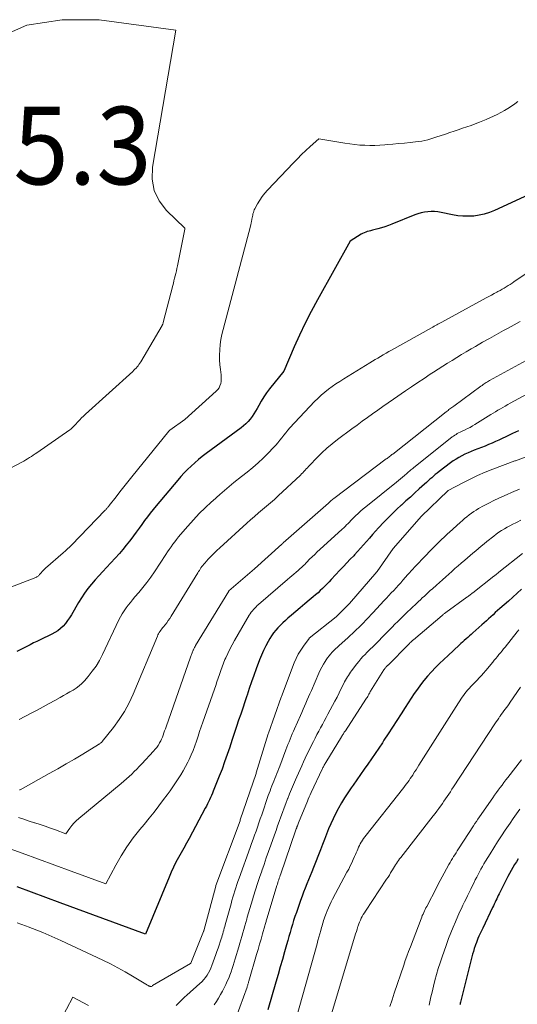
# Model space of a CAD drawing. Units: feet. Extents: x 1189172 to 1191672, y 7083870 to 7091370.
# Drawn here: x 1190285 to 1190350, y 7085221 to 7085348 of the extents above; entities that cross this region are included whole.
import ezdxf
from ezdxf.enums import TextEntityAlignment as Align

# ---------------------------------------------------------------- set-up
doc = ezdxf.new("R2010")
doc.units = ezdxf.units.FT
doc.header["$MEASUREMENT"] = 0
for name, color, linetype, lineweight in [('Level 44', 7, 'Continuous', 0), ('Level 45', 7, 'Continuous', 0), ('Level 46', 7, 'Continuous', 0)]:
    doc.layers.add(name, color=color, linetype=linetype, lineweight=lineweight)
doc.styles.add('Style-ENGINEERING', font='ENGINEERING.shx')

msp = doc.modelspace()

# ---------------------------------------------------------------- linework, layer by layer
at = {"layer": 'Level 44', "color": 32, "linetype": 'Continuous', "lineweight": 30, "flags": 128}
for points, elevation in [([(1190351, 7085325.69), (1190346.6, 7085323.68), (1190345.96, 7085323.43), (1190345.3, 7085323.21), (1190344.63, 7085323.07), (1190343.95, 7085322.96), (1190343.25, 7085322.93), (1190342.56, 7085322.93), (1190341.88, 7085323), (1190341.19, 7085323.12), (1190339.74, 7085323.43), (1190339.31, 7085323.5), (1190338.89, 7085323.54), (1190338.45, 7085323.54), (1190338.02, 7085323.52), (1190337.59, 7085323.46), (1190337.17, 7085323.37), (1190336.76, 7085323.25), (1190336.35, 7085323.1), (1190333.41, 7085321.91), (1190332.96, 7085321.73), (1190332.51, 7085321.58), (1190332.05, 7085321.43), (1190331.59, 7085321.31), (1190331.09, 7085321.18), (1190330.88, 7085321.12), (1190330.66, 7085321.07), (1190330.45, 7085321.01), (1190330.23, 7085320.96), (1190330.02, 7085320.89), (1190329.82, 7085320.81), (1190329.62, 7085320.72), (1190329.43, 7085320.61), (1190328.03, 7085319.73), (1190323.8, 7085312.15), (1190323, 7085310.66), (1190322.23, 7085309.16), (1190321.5, 7085307.64), (1190320.81, 7085306.1), (1190319.47, 7085303), (1190317.63, 7085300.71), (1190317.25, 7085300.2), (1190316.88, 7085299.68), (1190316.55, 7085299.14), (1190316.24, 7085298.58), (1190316.03, 7085298.19), (1190315.83, 7085297.83), (1190315.61, 7085297.48), (1190315.38, 7085297.14), (1190315.14, 7085296.81), (1190314.87, 7085296.49), (1190314.59, 7085296.2), (1190314.28, 7085295.93), (1190313.96, 7085295.67), (1190309.45, 7085292.37), (1190308.95, 7085291.99), (1190308.46, 7085291.6), (1190307.99, 7085291.19), (1190307.52, 7085290.77), (1190307.07, 7085290.34), (1190306.63, 7085289.89), (1190306.21, 7085289.43), (1190305.8, 7085288.96), (1190303.03, 7085285.65), (1190302.64, 7085285.18), (1190302.27, 7085284.7), (1190301.9, 7085284.22), (1190301.53, 7085283.74), (1190301.17, 7085283.25), (1190300.82, 7085282.76), (1190300.46, 7085282.27), (1190300.1, 7085281.78), (1190300.01, 7085281.65), (1190299.6, 7085281.1), (1190299.18, 7085280.57), (1190298.74, 7085280.04), (1190298.28, 7085279.53), (1190296.63, 7085277.72), (1190296.14, 7085277.19), (1190295.65, 7085276.65), (1190295.17, 7085276.1), (1190294.7, 7085275.55), (1190294.24, 7085274.99), (1190293.81, 7085274.41), (1190293.4, 7085273.81), (1190293.02, 7085273.19), (1190292.12, 7085271.63), (1190291.87, 7085271.24), (1190291.61, 7085270.87), (1190291.33, 7085270.51), (1190291.03, 7085270.17), (1190290.7, 7085269.86), (1190290.35, 7085269.57), (1190289.97, 7085269.33), (1190289.57, 7085269.11), (1190288.08, 7085268.41), (1190287.64, 7085268.2), (1190287.21, 7085267.99), (1190286.78, 7085267.77), (1190286.35, 7085267.55), (1190285.93, 7085267.33), (1190285.5, 7085267.12), (1190285.07, 7085266.9)], 2290), ([(1190349.72, 7085295.32), (1190348.93, 7085294.94), (1190348.49, 7085294.73), (1190348.06, 7085294.52), (1190347.62, 7085294.31), (1190347.18, 7085294.11), (1190346.74, 7085293.91), (1190346.3, 7085293.71), (1190345.85, 7085293.53), (1190345.4, 7085293.35), (1190344.01, 7085292.8), (1190343.61, 7085292.64), (1190343.21, 7085292.47), (1190342.81, 7085292.29), (1190342.42, 7085292.1), (1190342.04, 7085291.89), (1190341.66, 7085291.67), (1190341.3, 7085291.43), (1190340.95, 7085291.18), (1190339.48, 7085290.06), (1190339.23, 7085289.87), (1190338.99, 7085289.68), (1190338.76, 7085289.47), (1190338.53, 7085289.27), (1190338.3, 7085289.06), (1190338.07, 7085288.85), (1190337.84, 7085288.65), (1190337.62, 7085288.44), (1190336.93, 7085287.82), (1190336.36, 7085287.3), (1190335.78, 7085286.78), (1190335.21, 7085286.27), (1190334.63, 7085285.75), (1190334.61, 7085285.74), (1190334.03, 7085285.21), (1190333.47, 7085284.67), (1190332.92, 7085284.11), (1190332.38, 7085283.55), (1190331.69, 7085282.8), (1190331.3, 7085282.37), (1190330.91, 7085281.94), (1190330.52, 7085281.5), (1190330.14, 7085281.06), (1190329.75, 7085280.62), (1190329.36, 7085280.18), (1190328.97, 7085279.75), (1190328.57, 7085279.32), (1190328.48, 7085279.23), (1190328.04, 7085278.77), (1190327.59, 7085278.3), (1190327.15, 7085277.83), (1190326.71, 7085277.36), (1190325.59, 7085276.17), (1190325.31, 7085275.87), (1190325.03, 7085275.58), (1190324.75, 7085275.3), (1190324.46, 7085275.01), (1190324.17, 7085274.73), (1190323.88, 7085274.46), (1190323.57, 7085274.19), (1190323.27, 7085273.93), (1190322.73, 7085273.48), (1190322.16, 7085273.01), (1190321.59, 7085272.53), (1190321.03, 7085272.05), (1190320.46, 7085271.57), (1190320.01, 7085271.19), (1190319.68, 7085270.9), (1190319.35, 7085270.6), (1190319.03, 7085270.28), (1190318.72, 7085269.96), (1190318.43, 7085269.63), (1190318.15, 7085269.28), (1190317.9, 7085268.92), (1190317.66, 7085268.55), (1190317.46, 7085268.19), (1190317.14, 7085267.62), (1190316.85, 7085267.03), (1190316.59, 7085266.44), (1190316.35, 7085265.83), (1190315.92, 7085264.64), (1190315.62, 7085263.8), (1190315.32, 7085262.97), (1190315.03, 7085262.13), (1190314.75, 7085261.29), (1190314.71, 7085261.18), (1190314.45, 7085260.4), (1190314.18, 7085259.61), (1190313.92, 7085258.82), (1190313.65, 7085258.04), (1190313.39, 7085257.25), (1190313.12, 7085256.47), (1190312.86, 7085255.68), (1190312.6, 7085254.89), (1190312.5, 7085254.58), (1190312.18, 7085253.63), (1190311.85, 7085252.7), (1190311.51, 7085251.76), (1190311.15, 7085250.84), (1190310.39, 7085248.93), (1190310.27, 7085248.65), (1190310.15, 7085248.36), (1190310.03, 7085248.08), (1190309.9, 7085247.81), (1190309.76, 7085247.53), (1190309.63, 7085247.26), (1190309.49, 7085246.99), (1190309.34, 7085246.71), (1190307.26, 7085242.82), (1190306.93, 7085242.2), (1190306.59, 7085241.59), (1190306.26, 7085240.97), (1190305.92, 7085240.36), (1190305.58, 7085239.75), (1190305.27, 7085239.12), (1190304.97, 7085238.49), (1190304.69, 7085237.84), (1190301.65, 7085230.49), (1190290.67, 7085234.54), (1190288.82, 7085235.22), (1190286.97, 7085235.91), (1190285.12, 7085236.6)], 2280), ([(1190350.09, 7085274.9), (1190349.54, 7085274.39), (1190348.98, 7085273.88), (1190348.42, 7085273.38), (1190347.85, 7085272.89), (1190347.3, 7085272.41), (1190347.01, 7085272.16), (1190346.72, 7085271.9), (1190346.43, 7085271.63), (1190346.14, 7085271.37), (1190345.86, 7085271.1), (1190345.57, 7085270.84), (1190345.28, 7085270.58), (1190344.99, 7085270.32), (1190343.82, 7085269.29), (1190343.6, 7085269.09), (1190343.38, 7085268.9), (1190343.17, 7085268.7), (1190342.95, 7085268.51), (1190342.73, 7085268.31), (1190342.51, 7085268.11), (1190342.29, 7085267.91), (1190342.08, 7085267.72), (1190340.63, 7085266.38), (1190340.08, 7085265.87), (1190339.55, 7085265.36), (1190339.03, 7085264.83), (1190338.51, 7085264.29), (1190338.46, 7085264.24), (1190337.99, 7085263.71), (1190337.53, 7085263.17), (1190337.1, 7085262.62), (1190336.68, 7085262.05), (1190336.28, 7085261.47), (1190335.89, 7085260.88), (1190335.5, 7085260.29), (1190335.12, 7085259.7), (1190334.59, 7085258.87), (1190334.04, 7085258.02), (1190333.49, 7085257.16), (1190332.93, 7085256.31), (1190332.37, 7085255.46), (1190332.17, 7085255.15), (1190331.7, 7085254.46), (1190331.24, 7085253.77), (1190330.77, 7085253.09), (1190330.29, 7085252.4), (1190329.82, 7085251.72), (1190329.34, 7085251.04), (1190328.87, 7085250.36), (1190328.39, 7085249.68), (1190328.15, 7085249.34), (1190327.72, 7085248.7), (1190327.3, 7085248.05), (1190326.91, 7085247.4), (1190326.53, 7085246.73), (1190326.48, 7085246.65), (1190326.15, 7085246.01), (1190325.83, 7085245.36), (1190325.53, 7085244.71), (1190325.25, 7085244.04), (1190324.98, 7085243.37), (1190324.72, 7085242.7), (1190324.45, 7085242.03), (1190324.19, 7085241.36), (1190323.29, 7085239.06), (1190323.08, 7085238.53), (1190322.87, 7085238.01), (1190322.66, 7085237.48), (1190322.44, 7085236.96), (1190322.23, 7085236.43), (1190322.02, 7085235.9), (1190321.82, 7085235.37), (1190321.63, 7085234.84), (1190321.09, 7085233.28), (1190320.91, 7085232.77), (1190320.74, 7085232.25), (1190320.58, 7085231.74), (1190320.43, 7085231.22), (1190320.28, 7085230.7), (1190320.13, 7085230.18), (1190319.98, 7085229.66), (1190319.83, 7085229.14), (1190319.57, 7085228.23), (1190319.29, 7085227.25), (1190319.01, 7085226.27), (1190318.73, 7085225.3), (1190318.45, 7085224.32), (1190317.43, 7085220.75)], 2270), ([(1190349.67, 7085240.18), (1190349.44, 7085239.82), (1190349.21, 7085239.45), (1190348.99, 7085239.09), (1190348.77, 7085238.7), (1190348.56, 7085238.32), (1190348.35, 7085237.94), (1190348.15, 7085237.56), (1190347.22, 7085235.68), (1190347.11, 7085235.47), (1190347, 7085235.25), (1190346.9, 7085235.03), (1190346.79, 7085234.82), (1190346.69, 7085234.6), (1190346.58, 7085234.38), (1190346.48, 7085234.16), (1190346.37, 7085233.95), (1190345.1, 7085231.28), (1190344.97, 7085231.01), (1190344.85, 7085230.75), (1190344.73, 7085230.49), (1190344.61, 7085230.22), (1190344.49, 7085229.96), (1190344.38, 7085229.69), (1190344.28, 7085229.42), (1190344.18, 7085229.14), (1190344.13, 7085228.99), (1190344.01, 7085228.63), (1190343.9, 7085228.28), (1190343.8, 7085227.92), (1190343.7, 7085227.56), (1190342.24, 7085221.75), (1190342.21, 7085221.63), (1190342.18, 7085221.5), (1190342.16, 7085221.38)], 2260)]:
    msp.add_lwpolyline(points, dxfattribs=dict(at, elevation=elevation))
at = {"layer": 'Level 45', "color": 32, "linetype": 'Continuous', "lineweight": 0, "flags": 128}
for points, elevation in [([(1190282.15, 7085345.69), (1190286.37, 7085347.52), (1190290.91, 7085348.24), (1190295.67, 7085348.22), (1190305.57, 7085346.88), (1190302.54, 7085329.24), (1190302.51, 7085327.69), (1190302.76, 7085326.24)], 2294), ([(1190349.62, 7085337.71), (1190349.22, 7085337.41), (1190348.79, 7085337.1), (1190348.35, 7085336.81), (1190347.9, 7085336.54), (1190347.44, 7085336.28), (1190346.97, 7085336.04), (1190346.5, 7085335.8), (1190346.02, 7085335.59), (1190345.53, 7085335.38), (1190344.69, 7085335.04), (1190344.15, 7085334.83), (1190343.61, 7085334.63), (1190343.06, 7085334.44), (1190342.51, 7085334.26), (1190341.96, 7085334.08), (1190341.41, 7085333.9), (1190340.86, 7085333.71), (1190340.31, 7085333.52), (1190339.6, 7085333.27), (1190339.21, 7085333.14), (1190338.82, 7085333.02), (1190338.43, 7085332.9), (1190338.03, 7085332.79), (1190337.64, 7085332.69), (1190337.24, 7085332.61), (1190336.83, 7085332.55), (1190336.43, 7085332.5), (1190335.75, 7085332.43), (1190335.01, 7085332.35), (1190334.26, 7085332.28), (1190333.52, 7085332.22), (1190332.77, 7085332.15), (1190332.48, 7085332.13), (1190331.84, 7085332.09), (1190331.19, 7085332.06), (1190330.55, 7085332.06), (1190329.9, 7085332.07), (1190329.26, 7085332.1), (1190328.62, 7085332.16), (1190327.98, 7085332.24), (1190327.34, 7085332.33), (1190323.97, 7085332.91), (1190322.86, 7085331.9), (1190322.31, 7085331.39), (1190321.77, 7085330.87), (1190321.23, 7085330.34), (1190320.71, 7085329.81), (1190317.37, 7085326.31), (1190317.01, 7085325.9), (1190316.67, 7085325.47), (1190316.37, 7085325.02), (1190316.1, 7085324.55), (1190315.75, 7085323.9), (1190315.67, 7085323.74), (1190315.6, 7085323.58), (1190315.55, 7085323.42), (1190315.5, 7085323.25), (1190315.47, 7085323.08), (1190315.43, 7085322.91), (1190315.4, 7085322.74), (1190315.36, 7085322.57), (1190315.35, 7085322.49), (1190315.31, 7085322.28), (1190315.26, 7085322.06), (1190315.21, 7085321.85), (1190315.16, 7085321.64), (1190311.65, 7085308.33), (1190311.5, 7085307.69), (1190311.37, 7085307.05), (1190311.29, 7085306.4), (1190311.23, 7085305.75), (1190311.22, 7085305.71), (1190311.2, 7085305.08), (1190311.2, 7085304.45), (1190311.24, 7085303.82), (1190311.3, 7085303.19), (1190311.39, 7085302.51), (1190311.41, 7085302.23), (1190311.42, 7085301.94), (1190311.39, 7085301.66), (1190311.34, 7085301.38), (1190311.25, 7085301.11), (1190311.13, 7085300.86), (1190310.97, 7085300.63), (1190310.77, 7085300.42), (1190306.72, 7085296.75), (1190304.77, 7085295.39), (1190304.76, 7085295.38), (1190304.74, 7085295.36), (1190304.66, 7085295.28), (1190299.88, 7085289.36), (1190299.38, 7085288.72), (1190298.87, 7085288.08), (1190298.36, 7085287.45), (1190297.86, 7085286.8), (1190296.98, 7085285.68), (1190296.92, 7085285.6), (1190296.86, 7085285.52), (1190296.79, 7085285.45), (1190296.73, 7085285.37), (1190296.67, 7085285.3), (1190296.6, 7085285.22), (1190296.54, 7085285.15), (1190296.47, 7085285.08), (1190292.11, 7085280.6), (1190291.85, 7085280.34), (1190291.59, 7085280.09), (1190291.33, 7085279.85), (1190291.06, 7085279.6), (1190288.77, 7085277.62), (1190288.62, 7085277.48), (1190288.47, 7085277.34), (1190288.33, 7085277.19), (1190288.19, 7085277.04), (1190288.04, 7085276.85), (1190287.99, 7085276.79), (1190287.93, 7085276.72), (1190287.87, 7085276.66), (1190287.81, 7085276.6), (1190287.74, 7085276.54), (1190287.67, 7085276.49), (1190287.6, 7085276.45), (1190287.52, 7085276.41), (1190283.04, 7085274.7)], 2292), ([(1190302.76, 7085326.24), (1190303.42, 7085324.92), (1190304.36, 7085323.69), (1190306.74, 7085321.39), (1190306.73, 7085321.29), (1190305.77, 7085316.54), (1190305.7, 7085316.22), (1190305.63, 7085315.9), (1190305.55, 7085315.58), (1190305.48, 7085315.26), (1190305.4, 7085314.95), (1190305.32, 7085314.63), (1190305.24, 7085314.31), (1190305.16, 7085314), (1190303.94, 7085309.25), (1190303.92, 7085309.2), (1190303.91, 7085309.15), (1190303.89, 7085309.1), (1190303.88, 7085309.05), (1190303.86, 7085309.01), (1190303.84, 7085308.96), (1190303.81, 7085308.91), (1190303.79, 7085308.87), (1190301.03, 7085304.18), (1190300.92, 7085304.01), (1190300.81, 7085303.84), (1190300.69, 7085303.69), (1190300.56, 7085303.53), (1190300.43, 7085303.38), (1190300.29, 7085303.24), (1190300.15, 7085303.1), (1190300, 7085302.96), (1190293.91, 7085297.44), (1190293.66, 7085297.2), (1190293.41, 7085296.96), (1190293.17, 7085296.71), (1190292.93, 7085296.45), (1190292.63, 7085296.12), (1190292.55, 7085296.03), (1190292.46, 7085295.94), (1190292.38, 7085295.85), (1190292.3, 7085295.76), (1190292.21, 7085295.68), (1190292.12, 7085295.6), (1190292.02, 7085295.52), (1190291.92, 7085295.45), (1190287.67, 7085292.49), (1190287.43, 7085292.33), (1190287.19, 7085292.17), (1190286.95, 7085292.01), (1190286.71, 7085291.85), (1190286.46, 7085291.7), (1190286.22, 7085291.55), (1190285.97, 7085291.41), (1190285.71, 7085291.27), (1190282.57, 7085289.62)], 2294), ([(1190355.85, 7085319.02), (1190349.13, 7085314.49), (1190348.88, 7085314.32), (1190348.63, 7085314.16), (1190348.37, 7085314), (1190348.11, 7085313.84), (1190347.85, 7085313.69), (1190347.59, 7085313.54), (1190347.33, 7085313.39), (1190347.06, 7085313.25), (1190346.91, 7085313.16), (1190346.56, 7085312.98), (1190346.22, 7085312.79), (1190345.87, 7085312.61), (1190345.53, 7085312.42), (1190339.84, 7085309.31), (1190339.67, 7085309.22), (1190339.51, 7085309.13), (1190339.34, 7085309.04), (1190339.17, 7085308.94), (1190339.01, 7085308.85), (1190338.84, 7085308.76), (1190338.67, 7085308.67), (1190338.51, 7085308.57), (1190333.35, 7085305.71), (1190333, 7085305.51), (1190332.64, 7085305.31), (1190332.29, 7085305.1), (1190331.94, 7085304.89), (1190331.59, 7085304.68), (1190331.24, 7085304.47), (1190330.89, 7085304.26), (1190330.54, 7085304.05), (1190327.19, 7085301.99), (1190326.68, 7085301.67), (1190326.18, 7085301.34), (1190325.7, 7085301), (1190325.21, 7085300.65), (1190324.74, 7085300.28), (1190324.29, 7085299.89), (1190323.86, 7085299.48), (1190323.44, 7085299.06), (1190320.27, 7085295.67), (1190320, 7085295.37), (1190319.73, 7085295.06), (1190319.47, 7085294.74), (1190319.22, 7085294.42), (1190318.96, 7085294.09), (1190318.7, 7085293.77), (1190318.43, 7085293.47), (1190318.15, 7085293.16), (1190317.46, 7085292.44), (1190316.81, 7085291.79), (1190316.15, 7085291.17), (1190315.46, 7085290.57), (1190314.75, 7085290), (1190314, 7085289.41), (1190313.05, 7085288.66), (1190312.12, 7085287.9), (1190311.21, 7085287.11), (1190310.31, 7085286.31), (1190310.17, 7085286.17), (1190309.36, 7085285.41), (1190308.58, 7085284.64), (1190307.82, 7085283.83), (1190307.09, 7085283.01), (1190306.16, 7085281.95), (1190305.9, 7085281.64), (1190305.65, 7085281.33), (1190305.41, 7085281.02), (1190305.17, 7085280.69), (1190304.94, 7085280.37), (1190304.71, 7085280.04), (1190304.49, 7085279.71), (1190304.27, 7085279.38), (1190302.8, 7085277.15), (1190302.32, 7085276.46), (1190301.83, 7085275.78), (1190301.32, 7085275.13), (1190300.78, 7085274.49), (1190300.28, 7085273.91), (1190299.99, 7085273.56), (1190299.7, 7085273.21), (1190299.43, 7085272.86), (1190299.15, 7085272.5), (1190298.9, 7085272.13), (1190298.66, 7085271.75), (1190298.44, 7085271.36), (1190298.23, 7085270.96), (1190296.11, 7085266.49), (1190295.71, 7085265.74), (1190295.28, 7085265.02), (1190294.79, 7085264.34), (1190294.27, 7085263.68), (1190293.79, 7085263.13), (1190293.46, 7085262.79), (1190293.1, 7085262.47), (1190292.72, 7085262.18), (1190292.32, 7085261.93), (1190291.9, 7085261.69), (1190291.49, 7085261.45), (1190291.07, 7085261.21), (1190290.65, 7085260.97), (1190289.98, 7085260.6), (1190289.22, 7085260.18), (1190288.46, 7085259.76), (1190287.7, 7085259.35), (1190286.93, 7085258.95), (1190285.37, 7085258.13)], 2288), ([(1190349.94, 7085309.38), (1190349.17, 7085308.96), (1190348.39, 7085308.54), (1190347.79, 7085308.21), (1190346.88, 7085307.72), (1190345.97, 7085307.21), (1190345.06, 7085306.7), (1190344.17, 7085306.18), (1190343.6, 7085305.84), (1190342.99, 7085305.48), (1190342.38, 7085305.12), (1190341.77, 7085304.75), (1190341.17, 7085304.38), (1190340.56, 7085304), (1190339.96, 7085303.63), (1190339.37, 7085303.24), (1190338.77, 7085302.86), (1190338.35, 7085302.59), (1190337.54, 7085302.06), (1190336.74, 7085301.53), (1190335.94, 7085300.99), (1190335.15, 7085300.44), (1190333.6, 7085299.36), (1190332.93, 7085298.89), (1190332.25, 7085298.42), (1190331.58, 7085297.95), (1190330.91, 7085297.49), (1190330.24, 7085297.01), (1190329.57, 7085296.54), (1190328.91, 7085296.05), (1190328.25, 7085295.57), (1190326.4, 7085294.18), (1190325.7, 7085293.63), (1190325.02, 7085293.06), (1190324.37, 7085292.46), (1190323.74, 7085291.84), (1190322.81, 7085290.88), (1190322.66, 7085290.72), (1190322.51, 7085290.56), (1190322.37, 7085290.39), (1190322.22, 7085290.23), (1190322.07, 7085290.07), (1190321.93, 7085289.91), (1190321.77, 7085289.75), (1190321.61, 7085289.6), (1190318.76, 7085286.94), (1190318.26, 7085286.48), (1190317.76, 7085286.03), (1190317.25, 7085285.59), (1190316.73, 7085285.16), (1190316.21, 7085284.73), (1190315.7, 7085284.29), (1190315.19, 7085283.84), (1190314.69, 7085283.4), (1190311.22, 7085280.25), (1190310.83, 7085279.89), (1190310.45, 7085279.52), (1190310.09, 7085279.14), (1190309.73, 7085278.76), (1190309.28, 7085278.26), (1190309.15, 7085278.12), (1190309.03, 7085277.97), (1190308.91, 7085277.82), (1190308.8, 7085277.66), (1190308.69, 7085277.5), (1190308.59, 7085277.34), (1190308.48, 7085277.18), (1190308.38, 7085277.02), (1190304.96, 7085271.44), (1190304.78, 7085271.15), (1190304.58, 7085270.87), (1190304.38, 7085270.6), (1190304.17, 7085270.33), (1190303.96, 7085270.08), (1190303.85, 7085269.94), (1190303.74, 7085269.79), (1190303.63, 7085269.65), (1190303.53, 7085269.5), (1190303.43, 7085269.34), (1190303.34, 7085269.18), (1190303.26, 7085269.02), (1190303.18, 7085268.86), (1190300.07, 7085261.39), (1190299.54, 7085260.27), (1190298.95, 7085259.17), (1190298.27, 7085258.13), (1190297.54, 7085257.12), (1190296.07, 7085255.29), (1190296.02, 7085255.23), (1190295.96, 7085255.17), (1190295.91, 7085255.12), (1190295.84, 7085255.07), (1190295.78, 7085255.03), (1190295.71, 7085254.98), (1190295.64, 7085254.94), (1190295.58, 7085254.9), (1190293.57, 7085253.69), (1190292.5, 7085253.05), (1190291.42, 7085252.41), (1190290.34, 7085251.79), (1190289.25, 7085251.17), (1190285.52, 7085249.07), (1190285.41, 7085249.07)], 2286), ([(1190351.64, 7085304.86), (1190345.99, 7085301.78), (1190345.85, 7085301.7), (1190345.7, 7085301.62), (1190345.56, 7085301.53), (1190345.42, 7085301.44), (1190345.28, 7085301.35), (1190345.14, 7085301.26), (1190345.01, 7085301.16), (1190344.87, 7085301.06), (1190341.37, 7085298.5), (1190341.25, 7085298.41), (1190341.12, 7085298.32), (1190341, 7085298.22), (1190340.88, 7085298.13), (1190340.75, 7085298.04), (1190340.63, 7085297.94), (1190340.51, 7085297.85), (1190340.38, 7085297.75), (1190333.51, 7085292.32), (1190333.41, 7085292.24), (1190333.31, 7085292.16), (1190333.2, 7085292.08), (1190333.1, 7085292), (1190332.99, 7085291.92), (1190332.89, 7085291.84), (1190332.78, 7085291.76), (1190332.67, 7085291.68), (1190325.9, 7085286.59), (1190325.79, 7085286.51), (1190325.69, 7085286.42), (1190325.59, 7085286.33), (1190325.5, 7085286.24), (1190325.33, 7085286.07), (1190325.24, 7085285.98), (1190319.41, 7085280.87), (1190319.4, 7085280.85), (1190319.38, 7085280.84), (1190319.36, 7085280.82), (1190319.34, 7085280.81), (1190319.27, 7085280.75), (1190319.25, 7085280.73), (1190319.24, 7085280.72), (1190319.22, 7085280.7), (1190319.2, 7085280.69), (1190315.71, 7085277.55), (1190312.41, 7085274.7), (1190312.37, 7085274.65), (1190308.11, 7085267.66), (1190308.03, 7085267.52), (1190307.96, 7085267.39), (1190307.89, 7085267.25), (1190307.83, 7085267.12), (1190307.8, 7085267.06), (1190307.75, 7085266.95), (1190307.71, 7085266.84), (1190307.66, 7085266.72), (1190307.62, 7085266.61), (1190307.58, 7085266.5), (1190307.55, 7085266.38), (1190307.51, 7085266.27), (1190307.47, 7085266.15), (1190304.31, 7085257.21), (1190304.21, 7085256.94), (1190304.12, 7085256.68), (1190304.03, 7085256.41), (1190303.94, 7085256.14), (1190303.84, 7085255.88), (1190303.73, 7085255.62), (1190303.61, 7085255.37), (1190303.47, 7085255.13), (1190303.44, 7085255.07), (1190303.27, 7085254.8), (1190303.09, 7085254.55), (1190302.9, 7085254.3), (1190302.69, 7085254.06), (1190301.17, 7085252.42), (1190300.85, 7085252.08), (1190300.54, 7085251.75), (1190300.21, 7085251.43), (1190299.89, 7085251.11), (1190299.56, 7085250.79), (1190299.22, 7085250.48), (1190298.88, 7085250.18), (1190298.53, 7085249.89), (1190293.05, 7085245.38), (1190292.73, 7085245.09), (1190292.43, 7085244.79), (1190292.15, 7085244.47), (1190291.89, 7085244.13), (1190291.4, 7085243.43), (1190290.07, 7085243.92), (1190289.41, 7085244.15), (1190288.74, 7085244.39), (1190288.07, 7085244.61), (1190287.4, 7085244.82), (1190287.35, 7085244.84), (1190286.65, 7085245.06), (1190285.96, 7085245.29), (1190285.27, 7085245.53)], 2284), ([(1190352.47, 7085300.93), (1190348.65, 7085298.85), (1190348.33, 7085298.68), (1190348.01, 7085298.5), (1190347.7, 7085298.32), (1190347.38, 7085298.14), (1190347.07, 7085297.96), (1190346.76, 7085297.77), (1190346.45, 7085297.58), (1190346.14, 7085297.39), (1190344.1, 7085296.12), (1190343.79, 7085295.93), (1190343.48, 7085295.75), (1190343.16, 7085295.59), (1190342.83, 7085295.44), (1190342.54, 7085295.3), (1190342.36, 7085295.22), (1190342.18, 7085295.13), (1190342, 7085295.04), (1190341.83, 7085294.94), (1190341.66, 7085294.84), (1190341.49, 7085294.74), (1190341.33, 7085294.62), (1190341.17, 7085294.51), (1190336.19, 7085290.56), (1190336.08, 7085290.47), (1190335.97, 7085290.38), (1190335.86, 7085290.29), (1190335.76, 7085290.2), (1190335.66, 7085290.1), (1190335.55, 7085290.01), (1190335.45, 7085289.92), (1190335.34, 7085289.83), (1190335.03, 7085289.56), (1190334.77, 7085289.33), (1190334.51, 7085289.11), (1190334.24, 7085288.89), (1190333.98, 7085288.68), (1190330.03, 7085285.53), (1190329.69, 7085285.26), (1190329.36, 7085284.97), (1190329.04, 7085284.68), (1190328.72, 7085284.37), (1190328.47, 7085284.12), (1190328.29, 7085283.94), (1190328.11, 7085283.75), (1190327.93, 7085283.56), (1190327.75, 7085283.37), (1190327.57, 7085283.18), (1190327.38, 7085283), (1190327.2, 7085282.82), (1190327.01, 7085282.64), (1190324.12, 7085280.02), (1190323.79, 7085279.71), (1190323.45, 7085279.39), (1190323.13, 7085279.08), (1190322.8, 7085278.76), (1190322.43, 7085278.39), (1190322.3, 7085278.25), (1190322.16, 7085278.11), (1190322.02, 7085277.97), (1190321.88, 7085277.84), (1190321.74, 7085277.7), (1190321.6, 7085277.57), (1190321.46, 7085277.44), (1190321.31, 7085277.31), (1190321.06, 7085277.1), (1190320.78, 7085276.86), (1190320.51, 7085276.63), (1190320.24, 7085276.4), (1190319.96, 7085276.16), (1190316.22, 7085272.95), (1190316.05, 7085272.8), (1190315.89, 7085272.64), (1190315.73, 7085272.48), (1190315.57, 7085272.31), (1190315.42, 7085272.13), (1190315.28, 7085271.95), (1190315.15, 7085271.76), (1190315.03, 7085271.57), (1190313.1, 7085268.3), (1190312.8, 7085267.76), (1190312.5, 7085267.2), (1190312.24, 7085266.64), (1190311.99, 7085266.06), (1190311.89, 7085265.84), (1190311.7, 7085265.37), (1190311.52, 7085264.9), (1190311.35, 7085264.43), (1190311.18, 7085263.95), (1190311.02, 7085263.47), (1190310.86, 7085263), (1190310.7, 7085262.52), (1190310.53, 7085262.05), (1190309.05, 7085257.78), (1190308.84, 7085257.18), (1190308.63, 7085256.57), (1190308.43, 7085255.97), (1190308.22, 7085255.36), (1190308.01, 7085254.76), (1190307.78, 7085254.16), (1190307.53, 7085253.58), (1190307.27, 7085253), (1190307.09, 7085252.64), (1190306.81, 7085252.08), (1190306.52, 7085251.54), (1190306.2, 7085251.01), (1190305.88, 7085250.48), (1190305.53, 7085249.97), (1190305.18, 7085249.46), (1190304.82, 7085248.95), (1190304.46, 7085248.45), (1190303.99, 7085247.82), (1190303.38, 7085247.01), (1190302.76, 7085246.21), (1190302.12, 7085245.42), (1190301.48, 7085244.63), (1190300.92, 7085243.96), (1190300.06, 7085242.88), (1190299.26, 7085241.76), (1190298.52, 7085240.59), (1190297.84, 7085239.4), (1190296.53, 7085236.96), (1190292.08, 7085238.6), (1190289.97, 7085239.38), (1190287.86, 7085240.15), (1190285.74, 7085240.92), (1190283.63, 7085241.69)], 2282), ([(1190353.97, 7085293.22), (1190349.31, 7085291.44), (1190349.26, 7085291.42), (1190346.41, 7085290.37), (1190345.42, 7085289.98), (1190344.44, 7085289.56), (1190343.48, 7085289.1), (1190342.53, 7085288.62), (1190340.65, 7085287.62), (1190340.6, 7085287.58), (1190337.2, 7085284.33), (1190337.16, 7085284.29), (1190333.61, 7085280.19), (1190333.58, 7085280.15), (1190331.52, 7085277.21), (1190331.47, 7085277.15), (1190327.92, 7085273.06), (1190327.89, 7085273.02), (1190326.21, 7085271.34), (1190322.76, 7085268.62), (1190322.72, 7085268.58), (1190321.99, 7085267.59), (1190321.65, 7085267.08), (1190321.34, 7085266.56), (1190321.07, 7085266.01), (1190320.82, 7085265.45), (1190319.16, 7085261.09), (1190319.14, 7085261.02), (1190317.5, 7085256.37), (1190317.47, 7085256.31), (1190315.93, 7085251.28), (1190315.91, 7085251.22), (1190315.89, 7085251.17), (1190313.86, 7085245.2), (1190313.83, 7085245.11), (1190310.72, 7085236.77), (1190310.7, 7085236.69), (1190309.15, 7085230.94), (1190309.14, 7085230.9), (1190309.12, 7085230.83), (1190307.51, 7085226.77), (1190307.47, 7085226.73), (1190302.57, 7085223.87), (1190302.52, 7085223.82), (1190302.42, 7085223.76), (1190302.4, 7085223.75), (1190302.39, 7085223.75), (1190302.37, 7085223.74), (1190302.35, 7085223.75), (1190302.26, 7085223.77), (1190302.2, 7085223.78), (1190302.13, 7085223.8), (1190302.08, 7085223.83), (1190302.02, 7085223.86), (1190301.98, 7085223.88), (1190301.91, 7085223.93), (1190301.83, 7085223.97), (1190301.76, 7085224.02), (1190301.68, 7085224.06), (1190299.97, 7085225.1), (1190299.03, 7085225.65), (1190298.08, 7085226.18), (1190297.12, 7085226.67), (1190296.14, 7085227.15), (1190290.75, 7085229.67), (1190289.98, 7085230.02), (1190289.21, 7085230.36), (1190288.43, 7085230.69), (1190287.64, 7085231), (1190286.54, 7085231.44), (1190286.3, 7085231.53), (1190286.07, 7085231.62), (1190285.83, 7085231.71), (1190285.6, 7085231.8), (1190285.13, 7085231.97)], 2278), ([(1190349.85, 7085287.8), (1190349.52, 7085287.66), (1190349.2, 7085287.52), (1190347.86, 7085286.94), (1190347.19, 7085286.64), (1190346.53, 7085286.33), (1190345.87, 7085285.99), (1190345.22, 7085285.64), (1190344.58, 7085285.29), (1190344.26, 7085285.1), (1190343.95, 7085284.9), (1190343.64, 7085284.69), (1190343.35, 7085284.47), (1190343.06, 7085284.23), (1190342.77, 7085284), (1190342.49, 7085283.75), (1190342.21, 7085283.51), (1190340.83, 7085282.26), (1190340.58, 7085282.04), (1190340.33, 7085281.81), (1190340.09, 7085281.58), (1190339.85, 7085281.35), (1190339.61, 7085281.12), (1190339.37, 7085280.88), (1190339.13, 7085280.65), (1190338.9, 7085280.41), (1190337.17, 7085278.64), (1190336.96, 7085278.41), (1190336.74, 7085278.18), (1190336.52, 7085277.96), (1190336.31, 7085277.73), (1190336.09, 7085277.5), (1190335.88, 7085277.27), (1190335.67, 7085277.03), (1190335.46, 7085276.8), (1190334.83, 7085276.09), (1190334.53, 7085275.75), (1190334.23, 7085275.42), (1190333.93, 7085275.09), (1190333.63, 7085274.76), (1190333.32, 7085274.43), (1190333.02, 7085274.1), (1190332.71, 7085273.77), (1190332.41, 7085273.45), (1190330.93, 7085271.86), (1190330.7, 7085271.61), (1190330.47, 7085271.37), (1190330.24, 7085271.12), (1190330.01, 7085270.87), (1190329.78, 7085270.63), (1190329.54, 7085270.38), (1190329.3, 7085270.15), (1190329.06, 7085269.91), (1190328.94, 7085269.8), (1190328.64, 7085269.52), (1190328.33, 7085269.23), (1190328.02, 7085268.95), (1190327.71, 7085268.67), (1190326.61, 7085267.67), (1190326.38, 7085267.46), (1190326.15, 7085267.24), (1190325.93, 7085267.02), (1190325.71, 7085266.8), (1190325.5, 7085266.56), (1190325.3, 7085266.32), (1190325.11, 7085266.07), (1190324.93, 7085265.81), (1190324.81, 7085265.62), (1190324.58, 7085265.25), (1190324.37, 7085264.88), (1190324.17, 7085264.49), (1190323.99, 7085264.1), (1190323.02, 7085261.86), (1190322.84, 7085261.46), (1190322.67, 7085261.06), (1190322.49, 7085260.65), (1190322.32, 7085260.25), (1190322.14, 7085259.85), (1190321.97, 7085259.45), (1190321.79, 7085259.04), (1190321.61, 7085258.64), (1190320.86, 7085256.95), (1190320.71, 7085256.62), (1190320.57, 7085256.28), (1190320.43, 7085255.95), (1190320.29, 7085255.61), (1190320.15, 7085255.27), (1190320.01, 7085254.93), (1190319.88, 7085254.59), (1190319.75, 7085254.25), (1190318.96, 7085252.14), (1190318.83, 7085251.82), (1190318.71, 7085251.5), (1190318.58, 7085251.17), (1190318.45, 7085250.85), (1190318.44, 7085250.83), (1190318.31, 7085250.52), (1190318.19, 7085250.21), (1190318.06, 7085249.89), (1190317.94, 7085249.58), (1190317.82, 7085249.27), (1190317.7, 7085248.96), (1190317.59, 7085248.64), (1190317.47, 7085248.33), (1190316.63, 7085245.87), (1190316.44, 7085245.35), (1190316.26, 7085244.82), (1190316.08, 7085244.29), (1190315.89, 7085243.77), (1190315.7, 7085243.24), (1190315.52, 7085242.72), (1190315.33, 7085242.19), (1190315.14, 7085241.67), (1190313.71, 7085237.7), (1190313.56, 7085237.29), (1190313.42, 7085236.88), (1190313.29, 7085236.48), (1190313.16, 7085236.07), (1190313.03, 7085235.65), (1190312.91, 7085235.24), (1190312.79, 7085234.83), (1190312.67, 7085234.41), (1190311.92, 7085231.7), (1190311.86, 7085231.47), (1190311.8, 7085231.25), (1190311.73, 7085231.02), (1190311.67, 7085230.79), (1190311.6, 7085230.56), (1190311.54, 7085230.34), (1190311.47, 7085230.11), (1190311.4, 7085229.89), (1190311.28, 7085229.51), (1190311.14, 7085229.09), (1190311, 7085228.68), (1190310.86, 7085228.27), (1190310.71, 7085227.86), (1190310.21, 7085226.45), (1190310.08, 7085226.13), (1190309.93, 7085225.81), (1190309.76, 7085225.5), (1190309.58, 7085225.2), (1190309.38, 7085224.91), (1190309.16, 7085224.64), (1190308.92, 7085224.38), (1190308.67, 7085224.14), (1190306.97, 7085222.64), (1190306.69, 7085222.39), (1190306.41, 7085222.13), (1190306.14, 7085221.86), (1190305.88, 7085221.59), (1190305.61, 7085221.33)], 2276), ([(1190350, 7085283.8), (1190349.54, 7085283.56), (1190349.35, 7085283.47), (1190348.98, 7085283.28), (1190348.61, 7085283.09), (1190348.25, 7085282.89), (1190347.89, 7085282.68), (1190347.53, 7085282.47), (1190347.19, 7085282.25), (1190346.85, 7085282.01), (1190346.52, 7085281.76), (1190345.63, 7085281.05), (1190345.27, 7085280.76), (1190344.91, 7085280.47), (1190344.55, 7085280.17), (1190344.2, 7085279.87), (1190343.85, 7085279.57), (1190343.5, 7085279.27), (1190343.15, 7085278.97), (1190342.8, 7085278.67), (1190342.33, 7085278.26), (1190341.93, 7085277.91), (1190341.53, 7085277.56), (1190341.13, 7085277.2), (1190340.73, 7085276.85), (1190340.34, 7085276.49), (1190339.94, 7085276.13), (1190339.54, 7085275.78), (1190339.14, 7085275.43), (1190338.62, 7085274.96), (1190338.35, 7085274.73), (1190338.09, 7085274.5), (1190337.84, 7085274.26), (1190337.58, 7085274.02), (1190337.32, 7085273.79), (1190337.07, 7085273.55), (1190336.81, 7085273.31), (1190336.56, 7085273.07), (1190335.29, 7085271.86), (1190334.91, 7085271.5), (1190334.53, 7085271.13), (1190334.16, 7085270.76), (1190333.79, 7085270.4), (1190333.42, 7085270.02), (1190333.05, 7085269.65), (1190332.69, 7085269.28), (1190332.32, 7085268.9), (1190331.54, 7085268.08), (1190331.38, 7085267.91), (1190331.21, 7085267.75), (1190331.04, 7085267.58), (1190330.87, 7085267.42), (1190330.7, 7085267.26), (1190330.53, 7085267.09), (1190330.36, 7085266.93), (1190330.19, 7085266.76), (1190329.95, 7085266.52), (1190329.67, 7085266.23), (1190329.4, 7085265.93), (1190329.14, 7085265.62), (1190328.89, 7085265.3), (1190328.21, 7085264.42), (1190328.06, 7085264.23), (1190327.92, 7085264.02), (1190327.79, 7085263.82), (1190327.66, 7085263.61), (1190327.54, 7085263.4), (1190327.42, 7085263.18), (1190327.3, 7085262.97), (1190327.19, 7085262.75), (1190326.87, 7085262.11), (1190326.6, 7085261.57), (1190326.33, 7085261.03), (1190326.05, 7085260.5), (1190325.76, 7085259.96), (1190325.14, 7085258.81), (1190324.91, 7085258.38), (1190324.67, 7085257.94), (1190324.44, 7085257.5), (1190324.21, 7085257.07), (1190323.97, 7085256.63), (1190323.74, 7085256.19), (1190323.52, 7085255.75), (1190323.29, 7085255.31), (1190322.91, 7085254.56), (1190322.68, 7085254.09), (1190322.45, 7085253.62), (1190322.22, 7085253.14), (1190322, 7085252.67), (1190321.78, 7085252.19), (1190321.57, 7085251.71), (1190321.36, 7085251.23), (1190321.15, 7085250.75), (1190320.99, 7085250.38), (1190320.73, 7085249.78), (1190320.47, 7085249.18), (1190320.22, 7085248.58), (1190319.97, 7085247.98), (1190319.95, 7085247.91), (1190319.72, 7085247.33), (1190319.5, 7085246.76), (1190319.29, 7085246.18), (1190319.08, 7085245.6), (1190318.87, 7085245.02), (1190318.67, 7085244.44), (1190318.47, 7085243.85), (1190318.26, 7085243.27), (1190317.8, 7085241.96), (1190317.51, 7085241.13), (1190317.22, 7085240.31), (1190316.94, 7085239.48), (1190316.65, 7085238.66), (1190316.63, 7085238.6), (1190316.36, 7085237.8), (1190316.09, 7085237), (1190315.84, 7085236.2), (1190315.58, 7085235.4), (1190315.43, 7085234.92), (1190315.26, 7085234.36), (1190315.09, 7085233.8), (1190314.93, 7085233.24), (1190314.77, 7085232.67), (1190314.7, 7085232.44), (1190314.57, 7085231.99), (1190314.45, 7085231.55), (1190314.32, 7085231.1), (1190314.2, 7085230.66), (1190314.07, 7085230.21), (1190313.94, 7085229.77), (1190313.81, 7085229.32), (1190313.68, 7085228.88), (1190313.2, 7085227.31), (1190313.07, 7085226.89), (1190312.94, 7085226.48), (1190312.81, 7085226.06), (1190312.67, 7085225.65), (1190312.52, 7085225.23), (1190312.37, 7085224.83), (1190312.19, 7085224.43), (1190312, 7085224.03), (1190311.57, 7085223.17), (1190311.33, 7085222.72), (1190311.07, 7085222.27), (1190310.8, 7085221.83), (1190310.5, 7085221.4)], 2274), ([(1190350.23, 7085279.52), (1190347.19, 7085277.1), (1190347.11, 7085277.03), (1190347.03, 7085276.97), (1190346.94, 7085276.9), (1190346.86, 7085276.84), (1190346.78, 7085276.77), (1190346.7, 7085276.7), (1190346.61, 7085276.64), (1190346.53, 7085276.57), (1190343.83, 7085274.46), (1190343.74, 7085274.39), (1190343.64, 7085274.31), (1190343.54, 7085274.24), (1190343.44, 7085274.16), (1190343.34, 7085274.09), (1190343.25, 7085274.01), (1190343.15, 7085273.94), (1190343.05, 7085273.87), (1190340.36, 7085271.92), (1190340.3, 7085271.87), (1190340.23, 7085271.82), (1190340.17, 7085271.77), (1190340.11, 7085271.72), (1190340.04, 7085271.67), (1190339.98, 7085271.62), (1190339.92, 7085271.57), (1190339.86, 7085271.52), (1190336.17, 7085268.4), (1190336.08, 7085268.33), (1190336, 7085268.25), (1190335.91, 7085268.17), (1190335.82, 7085268.09), (1190335.73, 7085268), (1190335.65, 7085267.92), (1190335.57, 7085267.84), (1190335.48, 7085267.75), (1190332.95, 7085265.19), (1190332.91, 7085265.15), (1190332.87, 7085265.12), (1190332.83, 7085265.08), (1190332.79, 7085265.04), (1190332.75, 7085265), (1190332.72, 7085264.97), (1190332.68, 7085264.93), (1190332.64, 7085264.89), (1190332.59, 7085264.83), (1190332.54, 7085264.76), (1190332.48, 7085264.69), (1190332.43, 7085264.62), (1190332.38, 7085264.54), (1190330.65, 7085261.77), (1190330.62, 7085261.73), (1190330.59, 7085261.68), (1190330.57, 7085261.63), (1190330.54, 7085261.58), (1190330.51, 7085261.53), (1190330.48, 7085261.48), (1190330.46, 7085261.43), (1190330.43, 7085261.39), (1190330.35, 7085261.24), (1190330.28, 7085261.11), (1190330.2, 7085260.99), (1190330.13, 7085260.87), (1190330.05, 7085260.75), (1190327.4, 7085256.69), (1190327.33, 7085256.59), (1190327.27, 7085256.5), (1190327.21, 7085256.4), (1190327.15, 7085256.3), (1190327.09, 7085256.2), (1190327.02, 7085256.11), (1190326.96, 7085256.01), (1190326.9, 7085255.91), (1190324.88, 7085252.58), (1190324.81, 7085252.47), (1190324.75, 7085252.37), (1190324.69, 7085252.26), (1190324.63, 7085252.15), (1190324.58, 7085252.05), (1190324.52, 7085251.94), (1190324.47, 7085251.83), (1190324.41, 7085251.72), (1190323, 7085248.72), (1190322.87, 7085248.44), (1190322.74, 7085248.16), (1190322.62, 7085247.89), (1190322.51, 7085247.61), (1190321.37, 7085244.84), (1190321.32, 7085244.71), (1190321.27, 7085244.58), (1190321.22, 7085244.45), (1190321.17, 7085244.32), (1190321.13, 7085244.18), (1190321.08, 7085244.05), (1190321.03, 7085243.92), (1190320.99, 7085243.79), (1190319.07, 7085238.25), (1190319.01, 7085238.07), (1190318.94, 7085237.88), (1190318.88, 7085237.69), (1190318.82, 7085237.5), (1190318.76, 7085237.31), (1190318.7, 7085237.13), (1190318.64, 7085236.94), (1190318.58, 7085236.75), (1190317.34, 7085232.62), (1190317.3, 7085232.49), (1190317.26, 7085232.36), (1190317.22, 7085232.23), (1190317.19, 7085232.11), (1190317.15, 7085231.98), (1190317.11, 7085231.85), (1190317.08, 7085231.72), (1190317.04, 7085231.59), (1190316.73, 7085230.52), (1190316.54, 7085229.86), (1190316.35, 7085229.2), (1190316.16, 7085228.53), (1190315.97, 7085227.87), (1190314.97, 7085224.43), (1190314.94, 7085224.34), (1190314.91, 7085224.24), (1190314.88, 7085224.14), (1190314.85, 7085224.05), (1190314.82, 7085223.95), (1190314.79, 7085223.85), (1190314.76, 7085223.76), (1190314.73, 7085223.66), (1190313.35, 7085219.82)], 2272), ([(1190349.76, 7085269.7), (1190349.55, 7085269.44), (1190347.98, 7085267.46), (1190347.78, 7085267.22), (1190347.59, 7085266.97), (1190347.39, 7085266.73), (1190347.19, 7085266.49), (1190346.99, 7085266.24), (1190346.79, 7085266), (1190346.59, 7085265.76), (1190346.39, 7085265.52), (1190345.49, 7085264.44), (1190345.21, 7085264.12), (1190344.94, 7085263.81), (1190344.66, 7085263.5), (1190344.37, 7085263.19), (1190344.21, 7085263.03), (1190344, 7085262.81), (1190343.79, 7085262.59), (1190343.58, 7085262.37), (1190343.38, 7085262.15), (1190343.36, 7085262.13), (1190343.16, 7085261.91), (1190342.98, 7085261.7), (1190342.8, 7085261.47), (1190342.63, 7085261.24), (1190342.46, 7085261), (1190342.3, 7085260.76), (1190342.14, 7085260.52), (1190341.99, 7085260.28), (1190336.88, 7085252.24), (1190336.7, 7085251.95), (1190336.52, 7085251.66), (1190336.33, 7085251.38), (1190336.15, 7085251.09), (1190336.08, 7085250.99), (1190335.93, 7085250.76), (1190335.77, 7085250.53), (1190335.61, 7085250.3), (1190335.45, 7085250.07), (1190335.28, 7085249.85), (1190335.11, 7085249.62), (1190334.94, 7085249.4), (1190334.77, 7085249.18), (1190330.07, 7085243.26), (1190329.91, 7085243.05), (1190329.75, 7085242.83), (1190329.61, 7085242.61), (1190329.47, 7085242.38), (1190329.46, 7085242.36), (1190329.33, 7085242.14), (1190329.21, 7085241.91), (1190329.11, 7085241.68), (1190329.01, 7085241.45), (1190328.91, 7085241.21), (1190328.81, 7085240.97), (1190328.71, 7085240.74), (1190328.6, 7085240.51), (1190328.43, 7085240.12), (1190328.24, 7085239.7), (1190328.04, 7085239.28), (1190327.83, 7085238.87), (1190327.61, 7085238.46), (1190325.76, 7085235.01), (1190325.57, 7085234.64), (1190325.39, 7085234.26), (1190325.22, 7085233.88), (1190325.05, 7085233.49), (1190324.91, 7085233.15), (1190324.83, 7085232.93), (1190324.75, 7085232.71), (1190324.67, 7085232.48), (1190324.6, 7085232.26), (1190324.54, 7085232.03), (1190324.47, 7085231.8), (1190324.41, 7085231.57), (1190324.34, 7085231.34), (1190324.23, 7085230.95), (1190324.11, 7085230.52), (1190323.99, 7085230.1), (1190323.87, 7085229.67), (1190323.75, 7085229.25), (1190319.2, 7085213.09)], 2268), ([(1190349.98, 7085262.29), (1190348.66, 7085260.37), (1190348.5, 7085260.14), (1190348.34, 7085259.91), (1190348.17, 7085259.69), (1190348, 7085259.46), (1190347.83, 7085259.24), (1190347.67, 7085259.01), (1190347.5, 7085258.79), (1190347.34, 7085258.56), (1190347.32, 7085258.55), (1190347.16, 7085258.31), (1190346.99, 7085258.07), (1190346.83, 7085257.83), (1190346.67, 7085257.59), (1190341.35, 7085249.46), (1190341.14, 7085249.15), (1190340.94, 7085248.84), (1190340.73, 7085248.53), (1190340.53, 7085248.22), (1190340.32, 7085247.92), (1190340.11, 7085247.61), (1190339.9, 7085247.31), (1190339.69, 7085247), (1190339.66, 7085246.97), (1190339.43, 7085246.66), (1190339.2, 7085246.35), (1190338.97, 7085246.04), (1190338.73, 7085245.73), (1190334.54, 7085240.38), (1190334.39, 7085240.19), (1190334.25, 7085240), (1190334.12, 7085239.8), (1190333.98, 7085239.61), (1190333.86, 7085239.41), (1190333.73, 7085239.21), (1190333.61, 7085239), (1190333.49, 7085238.8), (1190333.4, 7085238.65), (1190333.24, 7085238.38), (1190333.07, 7085238.1), (1190332.9, 7085237.83), (1190332.72, 7085237.56), (1190329.99, 7085233.47), (1190329.85, 7085233.25), (1190329.71, 7085233.02), (1190329.58, 7085232.79), (1190329.46, 7085232.55), (1190329.34, 7085232.31), (1190329.23, 7085232.06), (1190329.14, 7085231.82), (1190329.05, 7085231.56), (1190329.02, 7085231.47), (1190328.92, 7085231.16), (1190328.82, 7085230.86), (1190328.73, 7085230.56), (1190328.64, 7085230.25), (1190321.59, 7085206.81)], 2266), ([(1190350.09, 7085252.95), (1190348.33, 7085250.67), (1190348.08, 7085250.35), (1190347.83, 7085250.03), (1190347.59, 7085249.7), (1190347.35, 7085249.38), (1190347.11, 7085249.05), (1190346.87, 7085248.72), (1190346.64, 7085248.39), (1190346.41, 7085248.06), (1190344.68, 7085245.59), (1190344.48, 7085245.3), (1190344.28, 7085245.02), (1190344.09, 7085244.73), (1190343.9, 7085244.43), (1190341.98, 7085241.48), (1190341.82, 7085241.23), (1190341.66, 7085240.98), (1190341.5, 7085240.73), (1190341.35, 7085240.48), (1190341.19, 7085240.23), (1190341.04, 7085239.97), (1190340.9, 7085239.71), (1190340.75, 7085239.45), (1190340.15, 7085238.35), (1190339.89, 7085237.88), (1190339.64, 7085237.4), (1190339.38, 7085236.93), (1190339.13, 7085236.45), (1190337.89, 7085234.07), (1190337.79, 7085233.88), (1190337.7, 7085233.68), (1190337.6, 7085233.48), (1190337.5, 7085233.29), (1190337.41, 7085233.09), (1190337.32, 7085232.89), (1190337.24, 7085232.69), (1190337.16, 7085232.48), (1190335.78, 7085228.87), (1190335.55, 7085228.27), (1190335.34, 7085227.68), (1190335.13, 7085227.09), (1190334.92, 7085226.49), (1190333.7, 7085222.88), (1190333.42, 7085222.03), (1190333.14, 7085221.19)], 2264), ([(1190349.87, 7085246.59), (1190349.46, 7085245.99), (1190349.04, 7085245.4), (1190348.63, 7085244.8), (1190348.22, 7085244.2), (1190348.01, 7085243.9), (1190347.51, 7085243.15), (1190347.01, 7085242.39), (1190346.53, 7085241.63), (1190346.05, 7085240.86), (1190345.46, 7085239.89), (1190345.26, 7085239.55), (1190345.06, 7085239.22), (1190344.87, 7085238.88), (1190344.68, 7085238.53), (1190344.5, 7085238.19), (1190344.33, 7085237.84), (1190344.15, 7085237.49), (1190343.98, 7085237.14), (1190343.75, 7085236.67), (1190343.55, 7085236.27), (1190343.35, 7085235.86), (1190343.15, 7085235.45), (1190342.95, 7085235.05), (1190342.75, 7085234.64), (1190342.55, 7085234.23), (1190342.36, 7085233.82), (1190342.17, 7085233.41), (1190341.9, 7085232.81), (1190341.58, 7085232.1), (1190341.28, 7085231.38), (1190340.99, 7085230.66), (1190340.71, 7085229.93), (1190340.38, 7085229.05), (1190340.12, 7085228.3), (1190339.86, 7085227.56), (1190339.62, 7085226.81), (1190339.38, 7085226.06), (1190339.16, 7085225.3), (1190338.95, 7085224.54), (1190338.75, 7085223.78), (1190338.57, 7085223.01), (1190338.43, 7085222.41), (1190338.2, 7085221.34)], 2262), ([(1190294.3, 7085221.32), (1190292.27, 7085222.37), (1190290.67, 7085219.28)], 2276)]:
    msp.add_lwpolyline(points, dxfattribs=dict(at, elevation=elevation))

# ---------------------------------------------------------------- texts
at = {"layer": 'Level 46', "color": 32, "linetype": 'Continuous', "lineweight": 0, "style": 'Style-ENGINEERING', "width": 0.94}
msp.add_text('2295.3', height=10, dxfattribs=at).set_placement((1190282.86, 7085332.03, 2295.35), align=Align.MIDDLE_CENTER)

doc.saveas('drawing.dxf')
